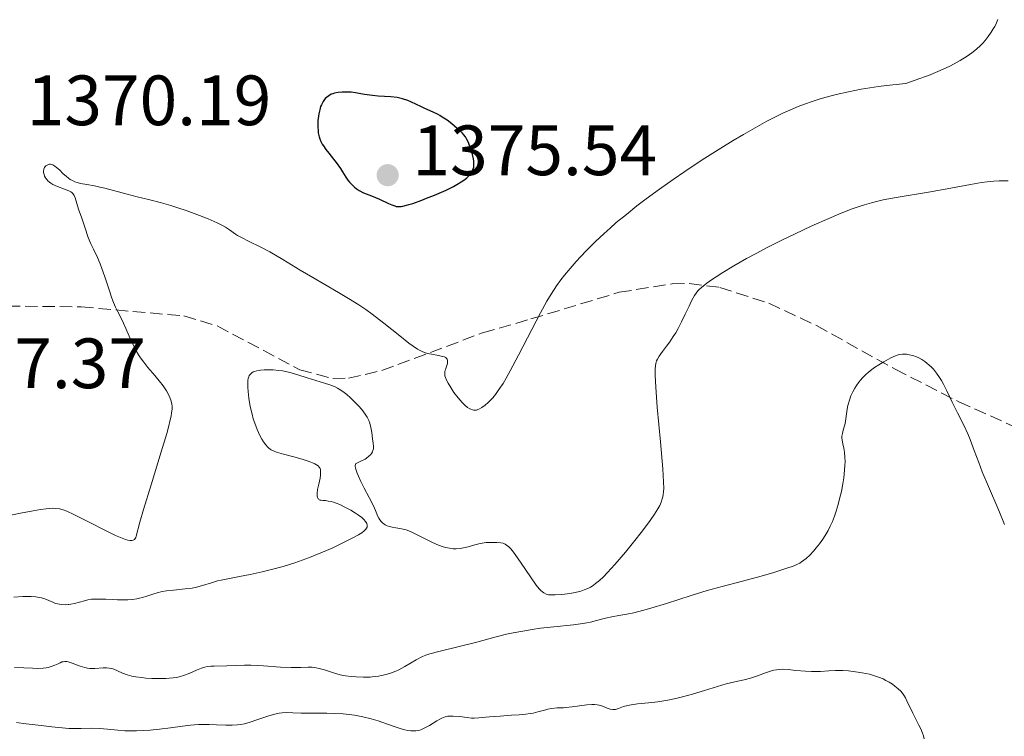
# Model space of a CAD drawing. Units: metres. Extents: x 675033 to 678494, y 4756113 to 4758352.
# Drawn here: x 676419 to 676558, y 4756402 to 4756503 of the extents above; entities that cross this region are included whole.
import ezdxf

# ---------------------------------------------------------------- set-up
doc = ezdxf.new("R2010")
doc.units = ezdxf.units.M
doc.header["$MEASUREMENT"] = 0
doc.linetypes.add('DGN Style 3', pattern=[2.435891, 1.739922, -0.695969])
for name, color, linetype, lineweight in [('Cota de punto acotado terreno', 7, 'Continuous', 0), ('Curva de nivel directora', 30, 'Continuous', 30), ('Curva de nivel intermedia', 30, 'Continuous', 0), ('Punto acotado terreno (símbolo)', 7, 'Continuous', 0), ('Zona arbolada', 92, 'DGN Style 3', 0)]:
    doc.layers.add(name, color=color, linetype=linetype, lineweight=lineweight)
doc.styles.add('Style-Arial', font='arial.ttf')

# ---------------------------------------------------------------- blocks, each defined once
blk = doc.blocks.new('5PATER')
at = {"layer": 'Punto acotado terreno (símbolo)', "linetype": 'Continuous', "lineweight": 0}
h = blk.add_hatch(color=51, dxfattribs=at)
edge = h.paths.add_edge_path()
edge.add_ellipse((0, 0), major_axis=(-0.11, -0.111), ratio=0.999422, start_angle=0, end_angle=360)

msp = doc.modelspace()

# ---------------------------------------------------------------- linework, layer by layer
at = {"layer": 'Curva de nivel directora', "color": 30, "linetype": 'Continuous', "lineweight": 30, "elevation": 1375, "flags": 128}
for points in [[(676462.95, 4756483.96), (676463.61, 4756483.14), (676463.98, 4756482.66), (676464.56, 4756481.83), (676464.87, 4756481.35), (676465.33, 4756480.59), (676465.63, 4756480.16), (676465.84, 4756479.9), (676466.26, 4756479.46), (676466.57, 4756479.18), (676466.78, 4756479.01), (676467.19, 4756478.73), (676467.8, 4756478.4), (676468.2, 4756478.23), (676468.95, 4756477.94), (676470.09, 4756477.47), (676471.33, 4756476.9), (676471.82, 4756476.68), (676472.21, 4756476.53), (676472.41, 4756476.48), (676472.73, 4756476.45), (676473.12, 4756476.47), (676473.35, 4756476.51), (676473.89, 4756476.64), (676474.21, 4756476.73), (676474.78, 4756476.9), (676476.01, 4756477.34), (676476.71, 4756477.61), (676477.81, 4756478.05), (676479.47, 4756478.78), (676480.5, 4756479.29), (676480.96, 4756479.54), (676481.59, 4756479.92), (676482.1, 4756480.27), (676482.38, 4756480.51), (676482.55, 4756480.66), (676482.82, 4756480.95), (676482.99, 4756481.17), (676483.08, 4756481.32), (676483.22, 4756481.6), (676483.27, 4756481.74), (676483.34, 4756482.02), (676483.37, 4756482.29), (676483.37, 4756482.48), (676483.35, 4756482.85), (676483.3, 4756483.16), (676483.17, 4756483.79), (676483, 4756484.4), (676482.86, 4756484.79), (676482.59, 4756485.47), (676482.32, 4756486.01), (676482.17, 4756486.26), (676481.9, 4756486.61), (676481.74, 4756486.78), (676481.35, 4756487.18), (676480.64, 4756487.79), (676480.24, 4756488.12), (676479.58, 4756488.61), (676478.91, 4756489.06), (676478.58, 4756489.27), (676478.26, 4756489.45), (676477.64, 4756489.76), (676476.46, 4756490.27), (676475.88, 4756490.52), (676475.3, 4756490.81), (676474.48, 4756491.21), (676474.04, 4756491.39), (676473.33, 4756491.63), (676472.95, 4756491.73), (676472.54, 4756491.81), (676471.68, 4756491.91), (676469.9, 4756492.02), (676469.06, 4756492.08), (676467.96, 4756492.23), (676466.68, 4756492.46), (676466.06, 4756492.54), (676465.65, 4756492.57), (676464.83, 4756492.57), (676464.26, 4756492.51), (676463.73, 4756492.41), (676463.49, 4756492.34), (676463.28, 4756492.26), (676462.91, 4756492.06), (676462.6, 4756491.83), (676462.43, 4756491.65), (676462.13, 4756491.25), (676461.88, 4756490.79), (676461.78, 4756490.52), (676461.64, 4756490.06), (676461.52, 4756489.51), (676461.47, 4756489.2), (676461.4, 4756488.56), (676461.38, 4756488.21), (676461.38, 4756487.67), (676461.41, 4756487.12), (676461.45, 4756486.84), (676461.56, 4756486.29), (676461.65, 4756486.01), (676461.8, 4756485.62), (676462, 4756485.25), (676462.16, 4756485)], [(676462.16, 4756485), (676462.52, 4756484.5), (676462.95, 4756483.96)]]:
    msp.add_lwpolyline(points, dxfattribs=at)
at = {"layer": 'Curva de nivel intermedia', "color": 30, "linetype": 'Continuous', "lineweight": 0, "flags": 128}
for points, elevation in [([(676522.65, 4756487.37), (676524.64, 4756488.48), (676525.66, 4756489), (676526.89, 4756489.6), (676527.88, 4756490.04), (676529.03, 4756490.52), (676529.93, 4756490.86), (676531.03, 4756491.25), (676532.29, 4756491.65), (676533.2, 4756491.92), (676534.4, 4756492.23), (676536.13, 4756492.63), (676537.92, 4756492.99), (676539.15, 4756493.19), (676540.36, 4756493.36), (676541.49, 4756493.49), (676544.19, 4756493.76), (676545.53, 4756494.24), (676547.62, 4756495.02), (676549.47, 4756495.78), (676550.42, 4756496.21), (676551.04, 4756496.54), (676551.88, 4756497.03), (676552.87, 4756497.65), (676553.5, 4756498.1), (676554.16, 4756498.62), (676554.73, 4756499.13), (676555.07, 4756499.47), (676555.38, 4756499.82), (676555.83, 4756500.4), (676556.25, 4756501.01), (676556.53, 4756501.46), (676556.73, 4756501.83), (676556.98, 4756502.34), (676557.17, 4756502.78)], 1370), ([(676479.35, 4756453.47), (676479.29, 4756453.26), (676479.25, 4756453.09), (676479.25, 4756452.87), (676479.29, 4756452.59), (676479.36, 4756452.35), (676479.51, 4756452), (676479.72, 4756451.59), (676480.1, 4756450.95), (676480.55, 4756450.28), (676481.15, 4756449.49), (676481.71, 4756448.84), (676482.09, 4756448.48), (676482.48, 4756448.16), (676482.78, 4756447.97), (676482.95, 4756447.89), (676483.15, 4756447.82), (676483.35, 4756447.78), (676483.51, 4756447.77), (676483.74, 4756447.79), (676483.91, 4756447.84), (676484.15, 4756447.94), (676484.47, 4756448.13), (676484.97, 4756448.49), (676485.39, 4756448.84), (676485.67, 4756449.11), (676486.03, 4756449.51), (676486.41, 4756449.97), (676486.71, 4756450.38), (676487.13, 4756451), (676487.48, 4756451.54), (676487.9, 4756452.26), (676488.47, 4756453.29), (676489.64, 4756455.5), (676491.52, 4756459.12), (676492.77, 4756461.5), (676493.66, 4756463.1), (676494.27, 4756464.11), (676495.02, 4756465.26), (676495.62, 4756466.11), (676496.12, 4756466.77), (676496.91, 4756467.73), (676497.76, 4756468.7), (676498.38, 4756469.39), (676499.21, 4756470.25), (676500.44, 4756471.46), (676501.7, 4756472.65), (676502.54, 4756473.41), (676503.43, 4756474.18), (676504.85, 4756475.35), (676506.34, 4756476.54), (676507.64, 4756477.52), (676509.49, 4756478.9), (676511.42, 4756480.27), (676513.08, 4756481.4), (676515.53, 4756483.01), (676518.16, 4756484.68), (676519.91, 4756485.77), (676521.36, 4756486.62), (676522.65, 4756487.37)], 1370), ([(676429.4, 4756471.19), (676429.05, 4756472.11), (676428.57, 4756473.56), (676428.13, 4756474.81), (676427.68, 4756476.07), (676427.41, 4756476.9), (676427.19, 4756477.69), (676427.07, 4756478.02), (676426.98, 4756478.16), (676426.86, 4756478.31), (676426.74, 4756478.42), (676426.57, 4756478.54), (676426.31, 4756478.67), (676425.71, 4756478.9), (676424.69, 4756479.28), (676424.06, 4756479.57), (676423.77, 4756479.74), (676423.58, 4756479.88), (676423.36, 4756480.09), (676423.21, 4756480.26), (676423.03, 4756480.5), (676422.89, 4756480.74), (676422.81, 4756480.96), (676422.73, 4756481.23), (676422.72, 4756481.44), (676422.76, 4756481.71), (676422.87, 4756481.94), (676422.98, 4756482.08), (676423.08, 4756482.18), (676423.25, 4756482.28), (676423.43, 4756482.37), (676423.57, 4756482.4), (676423.73, 4756482.4), (676423.91, 4756482.37), (676424.06, 4756482.31), (676424.33, 4756482.16), (676424.57, 4756481.97), (676424.97, 4756481.6), (676425.5, 4756481.08), (676425.91, 4756480.71), (676426.26, 4756480.44), (676426.51, 4756480.27), (676426.82, 4756480.1), (676427.15, 4756479.95), (676427.46, 4756479.85), (676427.97, 4756479.71), (676428.83, 4756479.54), (676429.92, 4756479.35), (676430.69, 4756479.2), (676431.36, 4756479.05), (676432.6, 4756478.73), (676434.54, 4756478.19), (676435.94, 4756477.81), (676437.52, 4756477.42), (676439.36, 4756476.96), (676440.66, 4756476.6), (676441.79, 4756476.24), (676442.85, 4756475.88), (676444.7, 4756475.21), (676445.91, 4756474.71), (676447.19, 4756474.15), (676447.96, 4756473.77), (676448.36, 4756473.54), (676448.93, 4756473.17), (676449.8, 4756472.56), (676450.07, 4756472.39), (676450.61, 4756472.09), (676451.7, 4756471.55), (676453.27, 4756470.79), (676454.6, 4756470.08), (676456.47, 4756468.97), (676458.9, 4756467.49), (676460.66, 4756466.44), (676462.36, 4756465.45), (676464.31, 4756464.33), (676465.71, 4756463.5), (676467.16, 4756462.59), (676468.12, 4756461.95), (676469.05, 4756461.28), (676470.68, 4756460.02), (676472.94, 4756458.22), (676474.2, 4756457.23), (676474.81, 4756456.77), (676475.44, 4756456.35), (676475.79, 4756456.16), (676476.17, 4756455.98), (676476.53, 4756455.84), (676476.84, 4756455.75), (676477.41, 4756455.64), (676478.36, 4756455.48), (676478.95, 4756455.35), (676479.24, 4756455.26), (676479.39, 4756455.17), (676479.52, 4756455.07), (676479.61, 4756454.94), (676479.66, 4756454.82), (676479.67, 4756454.59), (676479.63, 4756454.35), (676479.59, 4756454.19), (676479.4, 4756453.64), (676479.35, 4756453.47)], 1370), ([(676509.48, 4756455.38), (676509.94, 4756456.01), (676510.52, 4756456.78), (676510.97, 4756457.41), (676511.46, 4756458.14), (676511.8, 4756458.68), (676512.12, 4756459.26), (676512.62, 4756460.21), (676513.15, 4756461.29), (676513.67, 4756462.41), (676513.99, 4756463.08), (676514.26, 4756463.61), (676514.44, 4756463.94), (676514.67, 4756464.27), (676514.91, 4756464.56), (676515.1, 4756464.77), (676515.42, 4756465.05), (676515.93, 4756465.47), (676516.19, 4756465.66), (676516.84, 4756466.13), (676517.48, 4756466.56), (676518.43, 4756467.17), (676519.99, 4756468.1), (676521.76, 4756469.11), (676523.11, 4756469.84), (676524.79, 4756470.71), (676526.85, 4756471.75), (676528.51, 4756472.56), (676530.98, 4756473.72), (676533.37, 4756474.79), (676534.77, 4756475.39), (676535.8, 4756475.8), (676536.63, 4756476.11), (676537.66, 4756476.47), (676538.41, 4756476.71), (676539.36, 4756476.98), (676540.26, 4756477.22), (676541, 4756477.39), (676542.84, 4756477.71), (676547.41, 4756478.47), (676550.54, 4756479.04), (676553.32, 4756479.56), (676554.87, 4756479.83), (676555.67, 4756479.94), (676556.59, 4756480.04), (676557.38, 4756480.09), (676557.95, 4756480.09), (676558.64, 4756480.05)], 1365), ([(676417.47, 4756432.84), (676419.51, 4756433.25), (676421.29, 4756433.59), (676422.3, 4756433.77), (676423.11, 4756433.88), (676423.6, 4756433.93), (676424.07, 4756433.95), (676424.45, 4756433.94), (676424.99, 4756433.86), (676425.51, 4756433.72), (676426.01, 4756433.53), (676427.01, 4756433.06), (676428.97, 4756432.08), (676431.47, 4756430.81), (676432.89, 4756430.12), (676433.59, 4756429.82), (676434.27, 4756429.57), (676434.61, 4756429.47), (676434.93, 4756429.42), (676435.2, 4756429.42), (676435.35, 4756429.44), (676435.45, 4756429.49), (676435.56, 4756429.56), (676435.73, 4756429.81), (676435.8, 4756430.01), (676436.33, 4756432), (676436.84, 4756433.76), (676437.91, 4756437.26), (676439.32, 4756441.88), (676440.09, 4756444.48), (676440.39, 4756445.56), (676440.55, 4756446.2), (676440.7, 4756446.92), (676440.78, 4756447.39), (676440.84, 4756447.9), (676440.85, 4756448.31), (676440.82, 4756448.61), (676440.72, 4756449.02), (676440.54, 4756449.55), (676440.36, 4756449.97), (676440.07, 4756450.49), (676439.7, 4756451.06), (676439.45, 4756451.39), (676439.23, 4756451.65), (676438.4, 4756452.64), (676437.45, 4756453.77), (676436.86, 4756454.52), (676436.41, 4756455.14), (676436.13, 4756455.57), (676435.79, 4756456.15), (676435.3, 4756457.11), (676434.81, 4756458.18), (676434.35, 4756459.27), (676434.02, 4756460.01), (676433.56, 4756460.91), (676433.14, 4756461.71), (676432.86, 4756462.27), (676432.58, 4756462.95), (676432.35, 4756463.56), (676431.97, 4756464.7), (676431.37, 4756466.56), (676430.97, 4756467.72), (676430.72, 4756468.37), (676430.33, 4756469.26), (676429.76, 4756470.44), (676429.4, 4756471.19)], 1370), ([(676466.66, 4756439.87), (676466.7, 4756439.58), (676466.77, 4756439.32), (676466.9, 4756438.91), (676467.09, 4756438.45), (676467.43, 4756437.72), (676467.9, 4756436.79), (676468.62, 4756435.45), (676469.2, 4756434.31), (676469.49, 4756433.65), (676469.68, 4756433.17), (676469.81, 4756432.87), (676469.97, 4756432.54), (676470.11, 4756432.31), (676470.3, 4756432.07), (676470.52, 4756431.86), (676470.67, 4756431.74), (676470.85, 4756431.64), (676471.16, 4756431.49), (676471.5, 4756431.37), (676471.84, 4756431.28), (676472.39, 4756431.18), (676473.17, 4756431.05), (676473.81, 4756430.89), (676474.44, 4756430.66), (676475, 4756430.41), (676475.96, 4756429.92), (676477.25, 4756429.28), (676478.15, 4756428.86), (676478.88, 4756428.58), (676479.37, 4756428.43), (676479.91, 4756428.31), (676480.44, 4756428.25), (676480.88, 4756428.24), (676481.45, 4756428.29), (676481.89, 4756428.36), (676482.55, 4756428.51), (676483.5, 4756428.79), (676484.08, 4756428.96), (676484.52, 4756429.05), (676485.11, 4756429.13), (676485.76, 4756429.15), (676486.59, 4756429.13), (676487.17, 4756429.09), (676487.49, 4756429.02), (676487.77, 4756428.9), (676487.98, 4756428.77), (676488.27, 4756428.53), (676488.5, 4756428.29), (676488.8, 4756427.95), (676489.2, 4756427.42), (676490.03, 4756426.23), (676491.33, 4756424.28), (676492.14, 4756423.14), (676492.55, 4756422.62), (676492.78, 4756422.37), (676493.02, 4756422.17), (676493.23, 4756422.02), (676493.54, 4756421.87), (676493.87, 4756421.78), (676494.2, 4756421.74), (676494.81, 4756421.75), (676495.75, 4756421.8), (676496.52, 4756421.88), (676497.39, 4756422.03), (676498.04, 4756422.17), (676498.44, 4756422.28), (676498.9, 4756422.45), (676499.42, 4756422.67), (676499.78, 4756422.86), (676500.15, 4756423.08), (676500.51, 4756423.34), (676501.04, 4756423.78), (676501.62, 4756424.31), (676502.18, 4756424.88), (676503.21, 4756426.02), (676504.7, 4756427.77), (676505.84, 4756429.17), (676507.1, 4756430.78), (676508.2, 4756432.25), (676508.81, 4756433.13), (676509.28, 4756433.86), (676509.54, 4756434.33), (676509.76, 4756434.82), (676509.91, 4756435.27), (676509.98, 4756435.57), (676510.04, 4756435.91), (676510.08, 4756436.25), (676510.1, 4756436.8), (676510.09, 4756437.62), (676509.96, 4756439.49), (676509.63, 4756443.3), (676509.2, 4756448.19), (676508.98, 4756451.01), (676508.89, 4756452.64), (676508.88, 4756453.36), (676508.9, 4756453.65), (676508.99, 4756454.33), (676509.09, 4756454.73), (676509.21, 4756454.96), (676509.48, 4756455.38)], 1365), ([(676539.82, 4756453.78), (676540.4, 4756454.16), (676541.13, 4756454.6), (676542.11, 4756455.12), (676542.78, 4756455.43), (676543.13, 4756455.57), (676543.38, 4756455.62), (676543.72, 4756455.66), (676544.07, 4756455.67), (676544.33, 4756455.64), (676544.69, 4756455.58), (676545.2, 4756455.45), (676545.7, 4756455.28), (676546.06, 4756455.12), (676546.47, 4756454.89), (676546.88, 4756454.63), (676547.18, 4756454.41), (676547.52, 4756454.12), (676547.78, 4756453.88), (676548.1, 4756453.53), (676548.53, 4756452.98), (676548.95, 4756452.38), (676549.22, 4756451.94), (676549.5, 4756451.45), (676550, 4756450.47), (676550.76, 4756448.89), (676551.21, 4756447.95), (676551.5, 4756447.38), (676552.43, 4756445.54), (676552.96, 4756444.42), (676553.28, 4756443.65), (676553.86, 4756442.1), (676554.48, 4756440.39), (676554.98, 4756439.08), (676555.84, 4756437.03), (676557.3, 4756433.63), (676558.13, 4756431.66)], 1360), ([(676463.57, 4756434.81), (676463.25, 4756434.89), (676462.83, 4756434.97), (676462.44, 4756435.03), (676462.07, 4756435.06), (676461.86, 4756435.07), (676461.69, 4756435.11), (676461.59, 4756435.15), (676461.5, 4756435.21), (676461.42, 4756435.28), (676461.34, 4756435.45), (676461.28, 4756435.71), (676461.28, 4756436.03), (676461.35, 4756436.58), (676461.5, 4756437.35), (676461.69, 4756438.21), (676461.76, 4756438.62), (676461.78, 4756438.9), (676461.78, 4756439.35), (676461.7, 4756439.54), (676461.57, 4756439.76), (676461.41, 4756439.92), (676461.18, 4756440.09), (676460.96, 4756440.22), (676460.65, 4756440.36), (676460.18, 4756440.53), (676459.33, 4756440.8), (676458.18, 4756441.13), (676456.55, 4756441.56), (676455.56, 4756441.85), (676455.12, 4756442.02), (676454.83, 4756442.17), (676454.65, 4756442.29), (676454.47, 4756442.43), (676454.31, 4756442.59), (676454.05, 4756442.89), (676453.74, 4756443.32), (676453.51, 4756443.68), (676453.23, 4756444.21), (676452.84, 4756445.03), (676452.49, 4756445.93), (676452.29, 4756446.54), (676452.11, 4756447.21), (676451.87, 4756448.3), (676451.67, 4756449.45), (676451.56, 4756450.38), (676451.52, 4756450.94), (676451.52, 4756451.49), (676451.54, 4756451.95), (676451.58, 4756452.21), (676451.65, 4756452.45), (676451.73, 4756452.64), (676451.89, 4756452.86), (676452.1, 4756453.04), (676452.29, 4756453.15), (676452.47, 4756453.22), (676452.78, 4756453.3), (676453.12, 4756453.36), (676453.3, 4756453.38), (676453.8, 4756453.43), (676454.29, 4756453.46), (676455.07, 4756453.44), (676455.88, 4756453.37), (676456.39, 4756453.31), (676456.88, 4756453.22), (676457.63, 4756453.03), (676458.55, 4756452.76), (676459.89, 4756452.33), (676461.11, 4756451.95), (676462.32, 4756451.59), (676463.08, 4756451.35), (676463.72, 4756451.09), (676464.15, 4756450.89), (676464.62, 4756450.6), (676465.09, 4756450.28), (676465.45, 4756449.99), (676466, 4756449.5), (676466.66, 4756448.84), (676467.12, 4756448.36), (676467.56, 4756447.85), (676467.82, 4756447.52), (676468.04, 4756447.21), (676468.32, 4756446.76), (676468.55, 4756446.31), (676468.7, 4756445.92), (676468.85, 4756445.35), (676468.98, 4756444.61), (676469.09, 4756443.73), (676469.17, 4756443.11), (676469.21, 4756442.64), (676469.2, 4756442.34), (676469.15, 4756442.09), (676469.08, 4756441.91), (676468.95, 4756441.67), (676468.8, 4756441.5), (676468.57, 4756441.28), (676468.24, 4756441.02), (676468.04, 4756440.88), (676467.36, 4756440.53), (676466.68, 4756440.22), (676466.66, 4756439.87)], 1365), ([(676462.32, 4756411.17), (676463.57, 4756410.76), (676464.52, 4756410.5), (676465.28, 4756410.35), (676466.1, 4756410.24), (676466.79, 4756410.19), (676467.81, 4756410.16), (676468.74, 4756410.17), (676469.02, 4756410.19), (676469.46, 4756410.24), (676469.95, 4756410.31), (676470.36, 4756410.38), (676470.99, 4756410.54), (676471.77, 4756410.79), (676472.35, 4756411), (676472.78, 4756411.2), (676473.62, 4756411.65), (676475.23, 4756412.58), (676476.14, 4756413.06), (676476.61, 4756413.26), (676477.14, 4756413.43), (676478.44, 4756413.78), (676481.3, 4756414.47), (676483.76, 4756415.11), (676486.33, 4756415.8), (676487.94, 4756416.2), (676488.92, 4756416.41), (676490.25, 4756416.66), (676491.59, 4756416.89), (676492.73, 4756417.05), (676494.63, 4756417.26), (676497.4, 4756417.55), (676498.72, 4756417.71), (676499.28, 4756417.8), (676499.78, 4756417.91), (676500.65, 4756418.14), (676501.9, 4756418.48), (676502.78, 4756418.68), (676503.8, 4756418.84), (676504.92, 4756419.03), (676505.88, 4756419.22), (676507.13, 4756419.53), (676508.31, 4756419.86), (676510.5, 4756420.54), (676513.98, 4756421.65), (676516.23, 4756422.36), (676518.36, 4756422.95), (676521.19, 4756423.67), (676523.82, 4756424.38), (676525.61, 4756424.9), (676527.33, 4756425.45), (676528.36, 4756425.81), (676528.86, 4756426.02), (676529.26, 4756426.22), (676529.53, 4756426.39), (676529.86, 4756426.62), (676530.18, 4756426.88), (676530.67, 4756427.34), (676531.2, 4756427.91), (676531.6, 4756428.36), (676532.06, 4756428.96), (676532.53, 4756429.61), (676532.86, 4756430.13), (676533.27, 4756430.84), (676533.56, 4756431.41), (676533.87, 4756432.11), (676534.16, 4756432.85), (676534.4, 4756433.54), (676534.69, 4756434.49), (676534.89, 4756435.26), (676535.13, 4756436.31), (676535.33, 4756437.37), (676535.47, 4756438.25), (676535.59, 4756439.33), (676535.64, 4756440.03), (676535.66, 4756440.5), (676535.64, 4756441.14), (676535.57, 4756441.87), (676535.48, 4756442.4), (676535.35, 4756443.02), (676535.24, 4756443.56), (676535.21, 4756443.88), (676535.22, 4756444.11), (676535.28, 4756444.46), (676535.4, 4756444.95), (676535.57, 4756445.54), (676535.65, 4756445.9), (676535.93, 4756447.9), (676536.05, 4756448.44), (676536.26, 4756449.18), (676536.48, 4756449.77), (676536.75, 4756450.34), (676537.04, 4756450.89), (676537.28, 4756451.26), (676537.58, 4756451.69), (676537.82, 4756451.98), (676538.13, 4756452.34), (676538.56, 4756452.77), (676538.92, 4756453.09), (676539.4, 4756453.48), (676539.82, 4756453.78)], 1360), ([(676418.56, 4756421.44), (676419.83, 4756421.5), (676421, 4756421.5), (676421.66, 4756421.46), (676422.11, 4756421.4), (676422.45, 4756421.34), (676422.91, 4756421.2), (676423.48, 4756420.98), (676424.05, 4756420.71), (676424.41, 4756420.56), (676424.73, 4756420.48), (676425.25, 4756420.4), (676425.82, 4756420.37), (676426.19, 4756420.38), (676426.31, 4756420.38), (676426.57, 4756420.42), (676427.1, 4756420.52), (676427.83, 4756420.72), (676428.5, 4756420.92), (676428.97, 4756421.04), (676429.5, 4756421.13), (676429.96, 4756421.17), (676430.66, 4756421.17), (676431.5, 4756421.14), (676432.46, 4756421.09), (676433.16, 4756421.05), (676434.01, 4756421.03), (676434.61, 4756421.05), (676435.27, 4756421.1), (676435.89, 4756421.19), (676436.28, 4756421.27), (676436.67, 4756421.38), (676437.31, 4756421.59), (676438.13, 4756421.86), (676438.75, 4756422.05), (676439.46, 4756422.21), (676440.04, 4756422.31), (676441.07, 4756422.42), (676442.68, 4756422.58), (676443.7, 4756422.71), (676444.27, 4756422.82), (676445.15, 4756423.07), (676446.42, 4756423.47), (676447.25, 4756423.72), (676447.77, 4756423.84), (676448.71, 4756424.03), (676450.37, 4756424.33), (676451.84, 4756424.61), (676453.54, 4756424.98), (676454.87, 4756425.31), (676456.5, 4756425.76), (676458.13, 4756426.26), (676459.18, 4756426.62), (676460.22, 4756427.01), (676461.82, 4756427.66), (676463.39, 4756428.34), (676464.64, 4756428.93), (676466.14, 4756429.68), (676467.09, 4756430.2), (676467.56, 4756430.49), (676467.93, 4756430.78), (676468.15, 4756431), (676468.24, 4756431.13), (676468.31, 4756431.29), (676468.34, 4756431.49), (676468.33, 4756431.63), (676468.27, 4756431.82), (676468.1, 4756432.08), (676467.86, 4756432.37), (676467.56, 4756432.64), (676467.1, 4756432.99), (676466.68, 4756433.28), (676466.05, 4756433.67), (676465.29, 4756434.08), (676464.48, 4756434.46), (676463.97, 4756434.67), (676463.57, 4756434.81)], 1365), ([(676418.63, 4756411.53), (676419.95, 4756411.47), (676421.18, 4756411.41), (676421.96, 4756411.4), (676422.7, 4756411.43), (676423.13, 4756411.48), (676423.41, 4756411.54), (676423.81, 4756411.65), (676424.31, 4756411.84), (676424.79, 4756412.06), (676425.09, 4756412.2), (676425.34, 4756412.3), (676425.51, 4756412.34), (676425.73, 4756412.36), (676426.01, 4756412.36), (676426.23, 4756412.32), (676426.76, 4756412.14), (676427.91, 4756411.72), (676428.58, 4756411.51), (676428.92, 4756411.44), (676429.26, 4756411.4), (676429.95, 4756411.4), (676431.13, 4756411.46), (676431.62, 4756411.48), (676431.99, 4756411.44), (676432.35, 4756411.37), (676432.65, 4756411.28), (676433.15, 4756411.07), (676433.87, 4756410.74), (676434.51, 4756410.5), (676435.16, 4756410.32), (676435.74, 4756410.2), (676436.52, 4756410.09), (676437.16, 4756410.02), (676438, 4756409.97), (676439.13, 4756409.95), (676439.96, 4756409.96), (676440.45, 4756410), (676440.98, 4756410.05), (676441.48, 4756410.13), (676441.87, 4756410.22), (676442.44, 4756410.38), (676443.24, 4756410.68), (676444.27, 4756411.13), (676445, 4756411.43), (676445.44, 4756411.57), (676445.79, 4756411.64), (676446.29, 4756411.7), (676446.76, 4756411.72), (676448.56, 4756411.74), (676449.94, 4756411.82), (676451.07, 4756411.86), (676451.94, 4756411.83), (676453.73, 4756411.74), (676456.1, 4756411.59), (676457.64, 4756411.53), (676459.01, 4756411.54), (676460.02, 4756411.56), (676460.6, 4756411.55), (676461.15, 4756411.49), (676461.58, 4756411.4), (676462.32, 4756411.17)], 1360), ([(676501.02, 4756406.21), (676501.49, 4756406.06), (676502.12, 4756405.81), (676502.57, 4756405.67), (676502.92, 4756405.6), (676503.13, 4756405.59), (676503.33, 4756405.62), (676503.73, 4756405.75), (676504.46, 4756406.01), (676505.04, 4756406.18), (676505.5, 4756406.28), (676506.4, 4756406.39), (676507.98, 4756406.55), (676509.26, 4756406.7), (676510.69, 4756406.93), (676511.82, 4756407.15), (676512.75, 4756407.37), (676514.15, 4756407.75), (676515.86, 4756408.27), (676517.7, 4756408.85), (676518.89, 4756409.2), (676520.14, 4756409.5), (676521.44, 4756409.8), (676522.32, 4756410.03), (676523.33, 4756410.36), (676524.46, 4756410.78), (676525.15, 4756411.01), (676525.64, 4756411.14), (676525.98, 4756411.21), (676526.42, 4756411.26), (676526.87, 4756411.27), (676527.63, 4756411.23), (676528.74, 4756411.12), (676530.09, 4756411), (676530.92, 4756410.95), (676531.41, 4756410.94), (676532.18, 4756410.98), (676533.35, 4756411.06), (676534.29, 4756411.09), (676535.33, 4756411.08), (676536.12, 4756411.03), (676537.12, 4756410.92), (676538.06, 4756410.78), (676539.08, 4756410.56), (676539.81, 4756410.36), (676540.35, 4756410.18), (676541, 4756409.91), (676541.41, 4756409.71), (676541.88, 4756409.44), (676542.33, 4756409.16), (676542.67, 4756408.91), (676543.12, 4756408.54), (676543.49, 4756408.19), (676543.71, 4756407.96), (676543.94, 4756407.63), (676544.18, 4756407.23), (676544.37, 4756406.84), (676545.21, 4756405.09), (676545.67, 4756404.15), (676546.05, 4756403.42), (676546.31, 4756402.88), (676546.54, 4756402.29), (676546.68, 4756401.89), (676546.79, 4756401.48)], 1355), ([(676418.92, 4756403.76), (676420.3, 4756403.61), (676422.42, 4756403.33), (676423.93, 4756403.15), (676425.35, 4756403.01), (676426.32, 4756402.94), (676427.01, 4756402.92), (676428.04, 4756402.92), (676429.53, 4756402.96), (676430.61, 4756402.94), (676431.74, 4756402.84), (676433.21, 4756402.69), (676434.21, 4756402.62), (676434.88, 4756402.6), (676435.83, 4756402.61), (676436.84, 4756402.64), (676437.74, 4756402.7), (676439.07, 4756402.83), (676440.64, 4756403.03), (676442.32, 4756403.26), (676443.45, 4756403.39), (676444.59, 4756403.48), (676445.43, 4756403.51), (676446.08, 4756403.5), (676447.11, 4756403.46), (676448.42, 4756403.4), (676449.32, 4756403.39), (676450.05, 4756403.44), (676450.54, 4756403.5), (676451.05, 4756403.61), (676451.86, 4756403.84), (676452.79, 4756404.13), (676453.78, 4756404.47), (676454.48, 4756404.7), (676455.32, 4756404.93), (676455.93, 4756405.07), (676456.37, 4756405.13), (676457.01, 4756405.16), (676457.86, 4756405.14), (676459.03, 4756405.1), (676460.03, 4756405.08), (676461.2, 4756405.08), (676462.67, 4756405.08), (676463.79, 4756405.06), (676464.97, 4756404.99), (676465.78, 4756404.92), (676466.55, 4756404.81), (676467.74, 4756404.58), (676468.9, 4756404.29), (676469.87, 4756404), (676471.19, 4756403.56), (676472.4, 4756403.12), (676473.13, 4756402.88), (676473.66, 4756402.73), (676474.04, 4756402.65), (676474.49, 4756402.59), (676474.82, 4756402.58), (676475.2, 4756402.6), (676475.56, 4756402.66), (676475.88, 4756402.76), (676476.37, 4756402.96), (676477.12, 4756403.37), (676478.13, 4756403.99), (676478.67, 4756404.3), (676478.86, 4756404.39), (676479.32, 4756404.56), (676479.71, 4756404.67), (676480.2, 4756404.69), (676480.46, 4756404.68), (676481.36, 4756404.6), (676482.4, 4756404.46), (676483.03, 4756404.4), (676483.39, 4756404.38), (676484.07, 4756404.43), (676485.57, 4756404.57), (676487.05, 4756404.69), (676488.67, 4756404.79), (676489.73, 4756404.86), (676490.67, 4756404.95), (676491.28, 4756405.02), (676491.7, 4756405.09), (676492.38, 4756405.26), (676493.48, 4756405.57), (676493.79, 4756405.64), (676494.3, 4756405.74), (676495.11, 4756405.82), (676496, 4756405.86), (676496.3, 4756405.88), (676497.19, 4756405.97), (676499.26, 4756406.24), (676499.98, 4756406.32), (676500.37, 4756406.31), (676500.73, 4756406.28), (676501.02, 4756406.21)], 1355)]:
    msp.add_lwpolyline(points, dxfattribs=dict(at, elevation=elevation))
at = {"layer": 'Zona arbolada', "color": 92, "linetype": 'DGN Style 3', "lineweight": 0}
msp.add_polyline3d([(676412.85, 4756462.48, 1375.62), (676428.06, 4756462.32, 1374.26), (676442.52, 4756461.04, 1373.03), (676447.22, 4756459.63, 1372.65), (676458.83, 4756453.46, 1371.72), (676463.49, 4756452.22, 1371.35), (676465.68, 4756452.27, 1371.17), (676470.39, 4756453.34, 1370.77), (676484.58, 4756458.65, 1369.47), (676491.41, 4756460.62, 1369.16), (676503.84, 4756464.37, 1370.12), (676511.28, 4756465.57, 1370.88), (676513.71, 4756465.6, 1371.05), (676518.01, 4756465.06, 1371.17), (676524.9, 4756462.83, 1370.75), (676531.62, 4756459.68, 1369.79), (676542.69, 4756453.54, 1368.03), (676551.68, 4756448.96, 1367.43), (676561.62, 4756444.48, 1368.2)], dxfattribs=at)
msp.add_polyline3d([(676412.85, 4756462.48, 1375.62), (676428.06, 4756462.32, 1374.26), (676442.52, 4756461.04, 1373.03), (676447.22, 4756459.63, 1372.65), (676458.83, 4756453.46, 1371.72), (676463.49, 4756452.22, 1371.35), (676465.68, 4756452.27, 1371.17), (676470.39, 4756453.34, 1370.77), (676484.58, 4756458.65, 1369.47), (676491.41, 4756460.62, 1369.16), (676503.84, 4756464.37, 1370.12), (676511.28, 4756465.57, 1370.88), (676513.71, 4756465.6, 1371.05), (676518.01, 4756465.06, 1371.17), (676524.9, 4756462.83, 1370.75), (676531.62, 4756459.68, 1369.79), (676542.69, 4756453.54, 1368.03), (676551.68, 4756448.96, 1367.43), (676561.62, 4756444.48, 1368.2)], dxfattribs=at)

# ---------------------------------------------------------------- block references
at = {"layer": 'Punto acotado terreno (símbolo)', "color": 7, "linetype": 'Continuous', "lineweight": 0, "xscale": 10, "yscale": 10, "zscale": 10}
msp.add_blockref('5PATER', (676471.22, 4756480.87, 1375.54), dxfattribs=at)

# ---------------------------------------------------------------- texts
at = {"layer": 'Cota de punto acotado terreno', "color": 7, "linetype": 'Continuous', "lineweight": 0, "style": 'Style-Arial'}
for s, p in [('1370.19', (676420.37, 4756487.91, 1370.19)), ('1375.54', (676474.72, 4756480.87, 1375.54)), ('1377.37', (676402.72, 4756450.87, 1377.37))]:
    msp.add_text(s, height=7, dxfattribs=at).set_placement(p)

doc.saveas('drawing.dxf')
